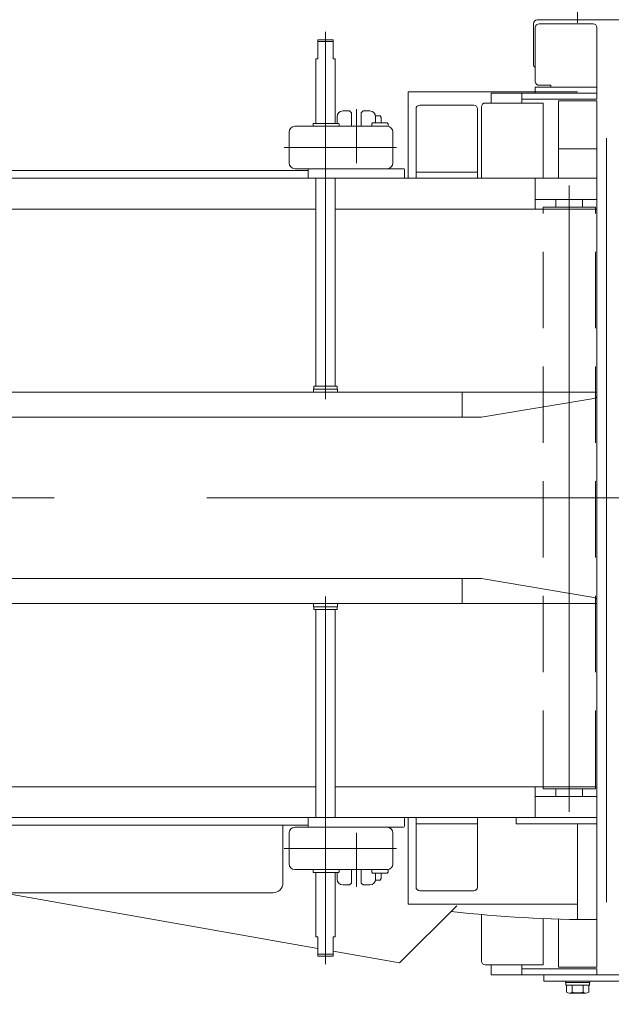
# Model space of a CAD drawing. Units: millimetres. Extents: x -4936 to 4925, y -3379 to 3378.
# Drawn here: x -198 to 109, y 1403 to 1914 of the extents above; entities that cross this region are included whole.
import ezdxf

# ---------------------------------------------------------------- set-up
doc = ezdxf.new("R2010")
doc.units = ezdxf.units.MM
doc.header["$LTSCALE"] = 6.25
for name, pattern in [('CENTERX2', [101.6, 63.5, -12.7, 12.7, -12.7]), ('DASHED2', [9.525, 6.35, -3.175]), ('PHANTOM', [63.5, 31.75, -6.35, 6.35, -6.35, 6.35, -6.35])]:
    doc.linetypes.add(name, pattern=pattern)
for name, color, linetype in [('AJ-020_1', 7, 'Continuous'), ('HEXAGON_NUT_1_JIS', 7, 'Continuous'), ('HEXAGON_SOCKET_HEAD_CAP_SCREW_JIS', 7, 'Continuous'), ('MMX2-LHA1-030_1', 7, 'Continuous'), ('MMX2-LHA1-030_2', 7, 'Continuous'), ('MMX2-LHTA1-060', 7, 'Continuous'), ('MMX2-S-160A', 7, 'Continuous'), ('SLD-0', 7, 'Continuous'), ('仮5GN5K_5GN7_5K', 7, 'Continuous'), ('購入品-608ZZ', 7, 'Continuous'), ('購入品-仮Uボルト(M6)', 7, 'Continuous'), ('購入品-仮角ナットM5／M6／M8', 7, 'Continuous'), ('開発図枠', 7, 'Continuous')]:
    doc.layers.add(name, color=color, linetype=linetype)

# ---------------------------------------------------------------- blocks, each defined once
blk = doc.blocks.new('DC_GROUP_W_GBCS-T_S_190_922')
at = {"layer": '購入品-仮角ナットM5／M6／M8', "color": 7, "linetype": 'Continuous', "lineweight": 13}
for p, q in [((46.65, 1876.25), (101.65, 1876.25)), ((46.65, 1871.05), (46.65, 1876.25)), ((62.65, 1876.25), (62.65, 1871.05)), ((101.65, 1873.05), (62.65, 1873.05)), ((101.65, 1876.25), (101.65, 1873.05))]:
    blk.add_line(p, q, dxfattribs=at)
blk = doc.blocks.new('DC_GROUP_W_GBCS-T_S_190_927')
at = {"layer": '購入品-仮角ナットM5／M6／M8', "color": 7, "linetype": 'Continuous', "lineweight": 13}
for p, q in [((46.65, 1418.25), (46.65, 1423.45)), ((62.65, 1423.45), (62.65, 1418.25)), ((46.65, 1418.25), (101.65, 1418.25)), ((101.65, 1421.45), (62.65, 1421.45)), ((101.65, 1418.25), (101.65, 1421.45))]:
    blk.add_line(p, q, dxfattribs=at)
blk = doc.blocks.new('DC_GROUP_W_GBCS-T_S_190_923')
at = {"layer": 'MMX2-LHA1-030_2', "color": 7, "linetype": 'Continuous', "lineweight": 13}
for p, q in [((69.65, 1910.25), (69.65, 1882.25)), ((99.65, 1912.25), (71.65, 1912.25)), ((101.65, 1876.25), (101.65, 1910.25)), ((101.65, 1879.25), (69.65, 1879.25)), ((69.65, 1879.25), (69.65, 1876.25)), ((71.65, 1880.25), (77.65, 1880.25)), ((77.65, 1879.25), (77.65, 1880.25)), ((69.65, 1876.25), (101.65, 1876.25))]:
    blk.add_line(p, q, dxfattribs=at)
for centre, start, end in [((71.65, 1910.25), 90, 180), ((99.65, 1910.25), 360, 90), ((71.65, 1882.25), 180, 270)]:
    blk.add_arc(centre, 2, start, end, dxfattribs=at)
blk = doc.blocks.new('DC_GROUP_W_GBCS-T_S_190_924')
at = {"layer": 'AJ-020_1', "color": 140, "linetype": 'PHANTOM', "lineweight": 13}
blk.add_line((101.65, 1446.95), (101.65, 1825.95), dxfattribs=at)
at = {"layer": 'AJ-020_1', "color": 3, "linetype": 'CENTERX2', "lineweight": 13}
blk.add_arc((101.65, 2120.95), 455, 269.8993, 270, dxfattribs=at)
at = {"layer": 'AJ-020_1', "color": 7, "linetype": 'Continuous', "lineweight": 13}
blk.add_arc((101.65, 2120.95), 674, 263.54619, 270, dxfattribs=at)
blk = doc.blocks.new('DC_GROUP_W_GBCS-T_S_190_929')
at = {"layer": 'MMX2-LHA1-030_1', "color": 140, "linetype": 'Continuous', "lineweight": 13}
for p, q in [((81.65, 1872.25), (101.65, 1872.25)), ((81.65, 1831.95), (81.65, 1872.25)), ((101.65, 1422.25), (101.65, 1872.25)), ((81.65, 1847.25), (101.65, 1847.25)), ((81.65, 1422.25), (81.65, 1447.25)), ((101.65, 1422.25), (81.65, 1422.25)), ((85.4, 1415.05), (85.4, 1414.35)), ((85.4, 1414.35), (97.9, 1414.35)), ((85.55, 1414.35), (85.55, 1412.85)), ((85.55, 1412.85), (97.75, 1412.85)), ((85.87, 1412.85), (85.87, 1409.3)), ((88.76, 1412.85), (88.76, 1409.3)), ((94.53, 1412.85), (94.53, 1409.3)), ((97.42, 1409.3), (97.42, 1412.85)), ((97.75, 1412.85), (97.75, 1414.35)), ((97.9, 1414.35), (97.9, 1415.05)), ((87.32, 1408.85), (95.98, 1408.85))]:
    blk.add_line(p, q, dxfattribs=at)
for centre, radius, start, end in [((87.32, 1411.41), 2.56, 235.6158, 304.3842), ((91.65, 1418.41), 9.55, 252.412, 287.588), ((95.98, 1411.41), 2.56, 235.6158, 304.3842)]:
    blk.add_arc(centre, radius, start, end, dxfattribs=at)
blk = doc.blocks.new('DC_GROUP_W_GBCS-T_S_190_931')
at = {"layer": 'HEXAGON_SOCKET_HEAD_CAP_SCREW_JIS', "color": 7, "linetype": 'Continuous', "lineweight": 13}
for p, q in [((41.65, 1869.05), (41.65, 1832.12)), ((73.65, 1871.05), (43.65, 1871.05)), ((73.65, 1831.95), (73.65, 1871.05)), ((41.65, 1449.63), (41.65, 1425.45)), ((73.65, 1423.45), (73.65, 1447.54)), ((73.65, 1423.45), (43.65, 1423.45))]:
    blk.add_line(p, q, dxfattribs=at)
for centre, start, end in [((43.65, 1869.05), 90, 180), ((43.65, 1425.45), 180, 270)]:
    blk.add_arc(centre, 2, start, end, dxfattribs=at)
blk = doc.blocks.new('DC_GROUP_W_GBCS-T_S_190_930')
at = {"layer": 'HEXAGON_SOCKET_HEAD_CAP_SCREW_JIS', "linetype": 'Continuous'}
blk.add_blockref('DC_GROUP_W_GBCS-T_S_190_931', (0, 0), dxfattribs=at)
blk = doc.blocks.new('DC_GROUP_W_GBCS-T_S_190_921')
at = {"linetype": 'Continuous'}
blk.add_blockref('DC_GROUP_W_GBCS-T_S_190_930', (0, 0), dxfattribs=at)
at = {"layer": 'AJ-020_1', "linetype": 'Continuous'}
blk.add_blockref('DC_GROUP_W_GBCS-T_S_190_924', (0, 0), dxfattribs=at)
at = {"layer": 'MMX2-LHA1-030_1', "linetype": 'Continuous'}
blk.add_blockref('DC_GROUP_W_GBCS-T_S_190_929', (0, 0), dxfattribs=at)
at = {"layer": 'MMX2-LHA1-030_2', "linetype": 'Continuous'}
blk.add_blockref('DC_GROUP_W_GBCS-T_S_190_923', (0, 0), dxfattribs=at)
at = {"layer": '購入品-仮角ナットM5／M6／M8', "linetype": 'Continuous'}
for name in ['DC_GROUP_W_GBCS-T_S_190_922', 'DC_GROUP_W_GBCS-T_S_190_927']:
    blk.add_blockref(name, (0, 0), dxfattribs=at)
blk = doc.blocks.new('DC_GROUP_W_GBCS-T_S_190_1141')
at = {"layer": 'MMX2-LHTA1-060', "color": 7, "linetype": 'Continuous', "lineweight": 13}
for p, q in [((-43.35, 1431.97), (-205.24, 1460.52)), ((-0.86, 1424.48), (28.81, 1454.15)), ((-0.86, 1424.48), (-35.35, 1430.56))]:
    blk.add_line(p, q, dxfattribs=at)
blk = doc.blocks.new('DC_GROUP_W_GBCS-T_S_190_1140')
at = {"layer": 'MMX2-LHTA1-060', "linetype": 'Continuous'}
blk.add_blockref('DC_GROUP_W_GBCS-T_S_190_1141', (0, 0), dxfattribs=at)
blk = doc.blocks.new('DC_GROUP_W_GBCS-T_S_190_915')
at = {"layer": '購入品-608ZZ', "color": 7, "linetype": 'Continuous', "lineweight": 13}
for p, q in [((74.15, 1415.05), (74.15, 1418.25)), ((74.15, 1418.25), (139.15, 1418.25)), ((139.15, 1418.25), (139.15, 1415.05)), ((139.15, 1415.05), (74.15, 1415.05))]:
    blk.add_line(p, q, dxfattribs=at)
blk = doc.blocks.new('DC_GROUP_W_GBCS-T_S_190_918')
at = {"layer": '購入品-608ZZ', "color": 3, "linetype": 'CENTERX2', "lineweight": 13}
blk.add_line((106.65, 3122.87), (106.65, 1131.94), dxfattribs=at)
blk = doc.blocks.new('DC_GROUP_W_GBCS-T_S_190_920')
at = {"layer": '購入品-608ZZ', "color": 7, "linetype": 'Continuous', "lineweight": 13}
for p, q in [((91.65, 1876.95), (3.65, 1876.95)), ((3.65, 1831.95), (3.65, 1876.95)), ((3.65, 1454.95), (3.65, 1499.95)), ((91.65, 1454.95), (3.65, 1454.95))]:
    blk.add_line(p, q, dxfattribs=at)
blk = doc.blocks.new('DC_GROUP_W_GBCS-T_S_190_1063')
at = {"layer": 'MMX2-S-160A', "color": 7, "linetype": 'Continuous', "lineweight": 13}
for p, q in [((7.65, 1499.95), (39.65, 1499.95)), ((7.65, 1499.95), (7.65, 1463.95)), ((39.65, 1499.95), (39.65, 1463.95)), ((39.65, 1496.75), (7.65, 1496.75)), ((9.65, 1461.95), (37.65, 1461.95))]:
    blk.add_line(p, q, dxfattribs=at)
for centre, start, end in [((9.65, 1463.95), 180, 270), ((37.65, 1463.95), 270, 0)]:
    blk.add_arc(centre, 2, start, end, dxfattribs=at)
blk = doc.blocks.new('DC_GROUP_W_GBCS-T_S_190_1062')
at = {"layer": 'MMX2-S-160A', "linetype": 'Continuous'}
blk.add_blockref('DC_GROUP_W_GBCS-T_S_190_1063', (0, 0), dxfattribs=at)
blk = doc.blocks.new('DC_GROUP_W_GBCS-T_S_190_1061')
at = {"linetype": 'Continuous'}
blk.add_blockref('DC_GROUP_W_GBCS-T_S_190_1062', (0, 0), dxfattribs=at)
blk = doc.blocks.new('DC_GROUP_W_GBCS-T_S_190_1066')
at = {"layer": 'MMX2-S-160A', "color": 7, "linetype": 'Continuous', "lineweight": 13}
for p, q in [((7.65, 1831.95), (7.65, 1867.95)), ((9.65, 1869.95), (37.65, 1869.95)), ((39.65, 1831.95), (39.65, 1867.95)), ((39.65, 1835.15), (7.65, 1835.15)), ((7.65, 1831.95), (39.65, 1831.95))]:
    blk.add_line(p, q, dxfattribs=at)
for centre, start, end in [((9.65, 1867.95), 90, 180), ((37.65, 1867.95), 0, 90)]:
    blk.add_arc(centre, 2, start, end, dxfattribs=at)
blk = doc.blocks.new('DC_GROUP_W_GBCS-T_S_190_1065')
at = {"layer": 'MMX2-S-160A', "linetype": 'Continuous'}
blk.add_blockref('DC_GROUP_W_GBCS-T_S_190_1066', (0, 0), dxfattribs=at)
blk = doc.blocks.new('DC_GROUP_W_GBCS-T_S_190_1064')
at = {"linetype": 'Continuous'}
blk.add_blockref('DC_GROUP_W_GBCS-T_S_190_1065', (0, 0), dxfattribs=at)
blk = doc.blocks.new('DC_GROUP_W_GBCS-T_S_190_1068')
at = {"color": 7, "linetype": 'Continuous', "lineweight": 13}
for p, q in [((-45.6, 1609.45), (-45.6, 1611.05)), ((-33.1, 1611.05), (-33.1, 1609.45)), ((-33.1, 1609.45), (-45.6, 1609.45)), ((-45.45, 1607.95), (-45.45, 1609.45)), ((-33.25, 1607.95), (-45.45, 1607.95)), ((-44.35, 1499.95), (-44.35, 1607.95)), ((-34.35, 1607.95), (-34.35, 1499.95)), ((-33.25, 1609.45), (-33.25, 1607.95)), ((-44.35, 1437.95), (-44.35, 1471.45)), ((-34.35, 1471.45), (-34.35, 1437.95)), ((-43.35, 1437.95), (-44.35, 1437.95)), ((-43.35, 1437.95), (-43.35, 1427.95)), ((-34.35, 1437.95), (-35.35, 1437.95)), ((-35.35, 1437.95), (-35.35, 1427.95)), ((-35.35, 1427.95), (-43.35, 1427.95))]:
    blk.add_line(p, q, dxfattribs=at)
at = {"color": 3, "linetype": 'CENTERX2', "lineweight": 13}
blk.add_line((-39.35, 1614.7), (-39.35, 1423.8), dxfattribs=at)
at = {"color": 3, "linetype": 'Continuous', "lineweight": 13}
blk.add_line((-35.35, 1428.95), (-43.35, 1428.95), dxfattribs=at)
blk = doc.blocks.new('DC_GROUP_W_GBCS-T_S_190_1071')
at = {"color": 7, "linetype": 'Continuous', "lineweight": 13}
for p, q in [((41.65, 1624.05), (31.65, 1624.05)), ((31.65, 1611.05), (31.65, 1624.05)), ((41.65, 1624.05), (99.98, 1614.33)), ((101.65, 1611.05), (31.65, 1611.05))]:
    blk.add_line(p, q, dxfattribs=at)
blk.add_arc((99.77, 1612.46), 1.88, 358.8321, 83.5022, dxfattribs=at)
blk = doc.blocks.new('DC_GROUP_W_GBCS-T_S_190_1072')
at = {"color": 7, "linetype": 'Continuous', "lineweight": 13}
for p, q in [((-695.85, 1624.05), (31.65, 1624.05)), ((31.65, 1624.05), (31.65, 1611.05)), ((31.65, 1611.05), (-695.85, 1611.05))]:
    blk.add_line(p, q, dxfattribs=at)
blk = doc.blocks.new('DC_GROUP_W_GBCS-T_S_190_1070')
at = {"linetype": 'Continuous'}
for name in ['DC_GROUP_W_GBCS-T_S_190_1072', 'DC_GROUP_W_GBCS-T_S_190_1071']:
    blk.add_blockref(name, (0, 0), dxfattribs=at)
blk = doc.blocks.new('DC_GROUP_W_GBCS-T_S_190_1074')
at = {"color": 3, "linetype": 'CENTERX2', "lineweight": 13}
blk.add_line((-39.35, 1717.21), (-39.35, 1908.11), dxfattribs=at)
at = {"color": 7, "linetype": 'Continuous', "lineweight": 13}
for p, q in [((-35.35, 1903.95), (-43.35, 1903.95)), ((-43.35, 1893.95), (-43.35, 1903.95)), ((-35.35, 1893.95), (-35.35, 1903.95)), ((-43.35, 1893.95), (-44.35, 1893.95)), ((-44.35, 1893.95), (-44.35, 1860.45)), ((-34.35, 1893.95), (-35.35, 1893.95)), ((-34.35, 1860.45), (-34.35, 1893.95)), ((-44.35, 1831.95), (-44.35, 1723.95)), ((-34.35, 1723.95), (-34.35, 1831.95)), ((-33.25, 1723.95), (-45.45, 1723.95)), ((-45.45, 1723.95), (-45.45, 1722.45)), ((-33.25, 1722.45), (-33.25, 1723.95)), ((-45.6, 1722.45), (-45.6, 1720.85)), ((-33.1, 1722.45), (-45.6, 1722.45)), ((-33.1, 1720.85), (-33.1, 1722.45))]:
    blk.add_line(p, q, dxfattribs=at)
at = {"color": 3, "linetype": 'Continuous', "lineweight": 13}
blk.add_line((-35.35, 1902.95), (-43.35, 1902.95), dxfattribs=at)
blk = doc.blocks.new('DC_GROUP_W_GBCS-T_S_190_1077')
at = {"color": 7, "linetype": 'Continuous', "lineweight": 13}
for p, q in [((101.65, 1720.85), (31.65, 1720.85)), ((31.65, 1720.85), (31.65, 1707.85)), ((101.65, 1720.85), (101.65, 1719.48)), ((41.65, 1707.85), (99.98, 1717.58)), ((41.65, 1707.85), (31.65, 1707.85))]:
    blk.add_line(p, q, dxfattribs=at)
blk.add_arc((99.77, 1719.44), 1.88, 276.4978, 1.1679, dxfattribs=at)
blk = doc.blocks.new('DC_GROUP_W_GBCS-T_S_190_1078')
at = {"color": 7, "linetype": 'Continuous', "lineweight": 13}
for p, q in [((31.65, 1720.85), (-695.85, 1720.85)), ((31.65, 1707.85), (31.65, 1720.85)), ((-695.85, 1707.85), (31.65, 1707.85))]:
    blk.add_line(p, q, dxfattribs=at)
blk = doc.blocks.new('DC_GROUP_W_GBCS-T_S_190_1076')
at = {"linetype": 'Continuous'}
for name in ['DC_GROUP_W_GBCS-T_S_190_1078', 'DC_GROUP_W_GBCS-T_S_190_1077']:
    blk.add_blockref(name, (0, 0), dxfattribs=at)
blk = doc.blocks.new('DC_GROUP_W_GBCS-T_S_190_1110')
at = {"layer": 'MMX2-LHA1-030_2', "color": 7, "linetype": 'Continuous', "lineweight": 13}
for p, q in [((1.15, 1494.95), (-55.35, 1494.95)), ((-58.35, 1491.95), (-58.35, 1475.95)), ((-4.35, 1491.95), (-4.35, 1475.95)), ((-7.35, 1472.95), (-55.35, 1472.95))]:
    blk.add_line(p, q, dxfattribs=at)
at = {"layer": 'MMX2-LHA1-030_2', "color": 3, "linetype": 'CENTERX2', "lineweight": 13}
blk.add_line((-60.95, 1483.95), (-2.42, 1483.95), dxfattribs=at)
at = {"layer": 'MMX2-LHA1-030_2', "color": 7, "linetype": 'Continuous', "lineweight": 13}
for centre, start, end in [((-55.35, 1491.95), 90, 180), ((-7.35, 1491.95), 0, 90), ((-55.35, 1475.95), 180, 270), ((-7.35, 1475.95), 270, 0)]:
    blk.add_arc(centre, 3, start, end, dxfattribs=at)
blk = doc.blocks.new('DC_GROUP_W_GBCS-T_S_190_1111')
at = {"layer": '開発図枠', "color": 7, "linetype": 'Continuous', "lineweight": 13}
for p, q in [((-15.4, 1472.95), (-15.4, 1471.65)), ((-6.9, 1472.99), (-6.9, 1471.65)), ((-15.4, 1471.65), (-14.9, 1471.15)), ((-7.4, 1471.15), (-14.9, 1471.15)), ((-6.9, 1471.65), (-7.4, 1471.15))]:
    blk.add_line(p, q, dxfattribs=at)
blk = doc.blocks.new('DC_GROUP_W_GBCS-T_S_190_1109')
at = {"layer": 'MMX2-LHA1-030_2', "linetype": 'Continuous'}
blk.add_blockref('DC_GROUP_W_GBCS-T_S_190_1110', (0, 0), dxfattribs=at)
at = {"layer": '開発図枠', "linetype": 'Continuous'}
blk.add_blockref('DC_GROUP_W_GBCS-T_S_190_1111', (0, 0), dxfattribs=at)
blk = doc.blocks.new('DC_GROUP_W_GBCS-T_S_190_1113')
at = {"layer": 'HEXAGON_NUT_1_JIS', "color": 7, "linetype": 'Continuous', "lineweight": 13}
for p, q in [((-45.89, 1472.95), (-45.89, 1471.75)), ((-45.89, 1472.95), (-32.35, 1472.95)), ((-32.35, 1472.95), (-32.35, 1471.75)), ((-32.65, 1471.45), (-45.59, 1471.45))]:
    blk.add_line(p, q, dxfattribs=at)
for centre, start, end in [((-45.59, 1471.75), 180, 270), ((-32.65, 1471.75), 270, 0)]:
    blk.add_arc(centre, 0.3, start, end, dxfattribs=at)
blk = doc.blocks.new('DC_GROUP_W_GBCS-T_S_190_1112')
at = {"layer": 'HEXAGON_NUT_1_JIS', "linetype": 'Continuous'}
blk.add_blockref('DC_GROUP_W_GBCS-T_S_190_1113', (0, 0), dxfattribs=at)
blk = doc.blocks.new('DC_GROUP_W_GBCS-T_S_190_1108')
at = {"linetype": 'Continuous'}
for name in ['DC_GROUP_W_GBCS-T_S_190_1109', 'DC_GROUP_W_GBCS-T_S_190_1112']:
    blk.add_blockref(name, (0, 0), dxfattribs=at)
blk = doc.blocks.new('DC_GROUP_W_GBCS-T_S_190_1116')
at = {"layer": 'HEXAGON_NUT_1_JIS', "color": 3, "linetype": 'CENTERX2', "lineweight": 13}
blk.add_line((-23.35, 1463.96), (-23.35, 1492.09), dxfattribs=at)
blk = doc.blocks.new('DC_GROUP_W_GBCS-T_S_190_1115')
at = {"layer": 'HEXAGON_NUT_1_JIS', "linetype": 'Continuous'}
blk.add_blockref('DC_GROUP_W_GBCS-T_S_190_1116', (0, 0), dxfattribs=at)
blk = doc.blocks.new('DC_GROUP_W_GBCS-T_S_190_1120')
at = {"layer": 'SLD-0', "color": 7, "linetype": 'Continuous', "lineweight": 13}
for p, q in [((-48.35, 1495.45), (-48.35, 1499.45)), ((1.65, 1495.45), (1.65, 1499.45)), ((-33.35, 1467.95), (-33.35, 1471.45)), ((-13.35, 1467.95), (-13.35, 1471.15)), ((-26.85, 1464.95), (-30.35, 1464.95)), ((-19.85, 1464.95), (-16.35, 1464.95))]:
    blk.add_line(p, q, dxfattribs=at)
for centre, radius, start, end in [((-47.85, 1499.45), 0.5, 90, 180), ((1.15, 1499.45), 0.5, 0, 90), ((-47.85, 1495.45), 0.5, 180, 270), ((1.15, 1495.45), 0.5, 270, 360), ((-30.35, 1467.95), 3, 180, 270), ((-16.35, 1467.95), 3, 270, 0)]:
    blk.add_arc(centre, radius, start, end, dxfattribs=at)
blk = doc.blocks.new('DC_GROUP_W_GBCS-T_S_190_1121')
at = {"layer": '購入品-仮Uボルト(M6)', "color": 7, "linetype": 'Continuous', "lineweight": 13}
for p, q in [((-11.05, 1467.5), (-10.55, 1468.37)), ((-10.55, 1471.15), (-10.55, 1468.37)), ((-13.45, 1467.5), (-11.05, 1467.5))]:
    blk.add_line(p, q, dxfattribs=at)
blk = doc.blocks.new('DC_GROUP_W_GBCS-T_S_190_1119')
at = {"layer": 'SLD-0', "linetype": 'Continuous'}
blk.add_blockref('DC_GROUP_W_GBCS-T_S_190_1120', (0, 0), dxfattribs=at)
at = {"layer": '購入品-仮Uボルト(M6)', "linetype": 'Continuous'}
blk.add_blockref('DC_GROUP_W_GBCS-T_S_190_1121', (0, 0), dxfattribs=at)
blk = doc.blocks.new('DC_GROUP_W_GBCS-T_S_190_1118')
at = {"linetype": 'Continuous'}
blk.add_blockref('DC_GROUP_W_GBCS-T_S_190_1119', (0, 0), dxfattribs=at)
blk = doc.blocks.new('DC_GROUP_W_GBCS-T_S_190_1117')
at = {"linetype": 'Continuous'}
blk.add_blockref('DC_GROUP_W_GBCS-T_S_190_1118', (0, 0), dxfattribs=at)
blk = doc.blocks.new('DC_GROUP_W_GBCS-T_S_190_1114')
at = {"linetype": 'Continuous'}
for name in ['DC_GROUP_W_GBCS-T_S_190_1117', 'DC_GROUP_W_GBCS-T_S_190_1115']:
    blk.add_blockref(name, (0, 0), dxfattribs=at)
blk = doc.blocks.new('DC_GROUP_W_GBCS-T_S_190_1124')
at = {"layer": 'MMX2-LHA1-030_2', "color": 7, "linetype": 'Continuous', "lineweight": 13}
for p, q in [((-7.35, 1858.95), (-55.35, 1858.95)), ((-58.35, 1839.95), (-58.35, 1855.95)), ((-4.35, 1839.95), (-4.35, 1855.95)), ((1.15, 1836.95), (-55.35, 1836.95))]:
    blk.add_line(p, q, dxfattribs=at)
at = {"layer": 'MMX2-LHA1-030_2', "color": 3, "linetype": 'CENTERX2', "lineweight": 13}
blk.add_line((-60.95, 1847.95), (-2.42, 1847.95), dxfattribs=at)
at = {"layer": 'MMX2-LHA1-030_2', "color": 7, "linetype": 'Continuous', "lineweight": 13}
for centre, start, end in [((-55.35, 1855.95), 90, 180), ((-7.35, 1855.95), 0, 90), ((-55.35, 1839.95), 180, 270), ((-7.35, 1839.95), 270, 0)]:
    blk.add_arc(centre, 3, start, end, dxfattribs=at)
blk = doc.blocks.new('DC_GROUP_W_GBCS-T_S_190_1125')
at = {"layer": '開発図枠', "color": 7, "linetype": 'Continuous', "lineweight": 13}
for p, q in [((-15.4, 1860.25), (-14.9, 1860.75)), ((-15.4, 1858.95), (-15.4, 1860.25)), ((-7.4, 1860.75), (-14.9, 1860.75)), ((-6.9, 1860.25), (-7.4, 1860.75)), ((-6.9, 1858.92), (-6.9, 1860.25))]:
    blk.add_line(p, q, dxfattribs=at)
blk = doc.blocks.new('DC_GROUP_W_GBCS-T_S_190_1123')
at = {"layer": 'MMX2-LHA1-030_2', "linetype": 'Continuous'}
blk.add_blockref('DC_GROUP_W_GBCS-T_S_190_1124', (0, 0), dxfattribs=at)
at = {"layer": '開発図枠', "linetype": 'Continuous'}
blk.add_blockref('DC_GROUP_W_GBCS-T_S_190_1125', (0, 0), dxfattribs=at)
blk = doc.blocks.new('DC_GROUP_W_GBCS-T_S_190_1127')
at = {"layer": 'HEXAGON_NUT_1_JIS', "color": 7, "linetype": 'Continuous', "lineweight": 13}
for p, q in [((-45.89, 1858.95), (-45.89, 1860.15)), ((-45.89, 1858.95), (-32.35, 1858.95)), ((-32.65, 1860.45), (-45.59, 1860.45)), ((-32.35, 1858.95), (-32.35, 1860.15))]:
    blk.add_line(p, q, dxfattribs=at)
for centre, start, end in [((-45.59, 1860.15), 90, 180), ((-32.65, 1860.15), 0, 90)]:
    blk.add_arc(centre, 0.3, start, end, dxfattribs=at)
blk = doc.blocks.new('DC_GROUP_W_GBCS-T_S_190_1126')
at = {"layer": 'HEXAGON_NUT_1_JIS', "linetype": 'Continuous'}
blk.add_blockref('DC_GROUP_W_GBCS-T_S_190_1127', (0, 0), dxfattribs=at)
blk = doc.blocks.new('DC_GROUP_W_GBCS-T_S_190_1122')
at = {"linetype": 'Continuous'}
for name in ['DC_GROUP_W_GBCS-T_S_190_1123', 'DC_GROUP_W_GBCS-T_S_190_1126']:
    blk.add_blockref(name, (0, 0), dxfattribs=at)
blk = doc.blocks.new('DC_GROUP_W_GBCS-T_S_190_1130')
at = {"layer": 'HEXAGON_NUT_1_JIS', "color": 3, "linetype": 'CENTERX2', "lineweight": 13}
blk.add_line((-23.35, 1867.94), (-23.35, 1839.82), dxfattribs=at)
blk = doc.blocks.new('DC_GROUP_W_GBCS-T_S_190_1129')
at = {"layer": 'HEXAGON_NUT_1_JIS', "linetype": 'Continuous'}
blk.add_blockref('DC_GROUP_W_GBCS-T_S_190_1130', (0, 0), dxfattribs=at)
blk = doc.blocks.new('DC_GROUP_W_GBCS-T_S_190_1134')
at = {"layer": 'SLD-0', "color": 7, "linetype": 'Continuous', "lineweight": 13}
for p, q in [((-26.85, 1866.95), (-30.35, 1866.95)), ((-19.85, 1866.95), (-16.35, 1866.95)), ((-33.35, 1863.95), (-33.35, 1860.45)), ((-13.35, 1863.95), (-13.35, 1860.75)), ((-48.35, 1836.45), (-48.35, 1832.45)), ((1.65, 1836.45), (1.65, 1832.45))]:
    blk.add_line(p, q, dxfattribs=at)
for centre, radius, start, end in [((-30.35, 1863.95), 3, 90, 180), ((-16.35, 1863.95), 3, 0, 90), ((-47.85, 1836.45), 0.5, 90, 180), ((1.15, 1836.45), 0.5, 0, 90), ((-47.85, 1832.45), 0.5, 180, 270), ((1.15, 1832.45), 0.5, 270, 0)]:
    blk.add_arc(centre, radius, start, end, dxfattribs=at)
blk = doc.blocks.new('DC_GROUP_W_GBCS-T_S_190_1135')
at = {"layer": '購入品-仮Uボルト(M6)', "color": 7, "linetype": 'Continuous', "lineweight": 13}
for p, q in [((-13.45, 1864.4), (-11.05, 1864.4)), ((-11.05, 1864.4), (-10.55, 1863.54)), ((-10.55, 1860.75), (-10.55, 1863.54))]:
    blk.add_line(p, q, dxfattribs=at)
blk = doc.blocks.new('DC_GROUP_W_GBCS-T_S_190_1133')
at = {"layer": 'SLD-0', "linetype": 'Continuous'}
blk.add_blockref('DC_GROUP_W_GBCS-T_S_190_1134', (0, 0), dxfattribs=at)
at = {"layer": '購入品-仮Uボルト(M6)', "linetype": 'Continuous'}
blk.add_blockref('DC_GROUP_W_GBCS-T_S_190_1135', (0, 0), dxfattribs=at)
blk = doc.blocks.new('DC_GROUP_W_GBCS-T_S_190_1132')
at = {"linetype": 'Continuous'}
blk.add_blockref('DC_GROUP_W_GBCS-T_S_190_1133', (0, 0), dxfattribs=at)
blk = doc.blocks.new('DC_GROUP_W_GBCS-T_S_190_1131')
at = {"linetype": 'Continuous'}
blk.add_blockref('DC_GROUP_W_GBCS-T_S_190_1132', (0, 0), dxfattribs=at)
blk = doc.blocks.new('DC_GROUP_W_GBCS-T_S_190_1128')
at = {"linetype": 'Continuous'}
for name in ['DC_GROUP_W_GBCS-T_S_190_1131', 'DC_GROUP_W_GBCS-T_S_190_1129']:
    blk.add_blockref(name, (0, 0), dxfattribs=at)
blk = doc.blocks.new('DC_GROUP_W_GBCS-T_S_190_1067')
at = {"color": 7, "linetype": 'Continuous', "lineweight": 13}
for p, q in [((-26.85, 1866.95), (-25.85, 1865.95)), ((-19.85, 1866.95), (-20.85, 1865.95)), ((-25.85, 1865.95), (-25.85, 1858.95)), ((-20.85, 1865.95), (-20.85, 1858.95)), ((-348.35, 1835.95), (-48.35, 1835.95)), ((-698.35, 1831.95), (101.65, 1831.95)), ((69.65, 1831.95), (69.65, 1815.95)), ((101.65, 1820.95), (101.65, 1831.95)), ((69.65, 1820.95), (101.65, 1820.95)), ((80.25, 1820.95), (80.25, 1816.95)), ((94.25, 1820.95), (94.25, 1816.95)), ((-552.35, 1815.95), (-44.35, 1815.95)), ((-34.35, 1815.95), (101.65, 1815.95)), ((101.65, 1515.95), (101.65, 1815.95)), ((-552.35, 1515.95), (-44.35, 1515.95)), ((-34.35, 1515.95), (101.65, 1515.95)), ((69.65, 1515.95), (69.65, 1499.95)), ((80.25, 1514.95), (80.25, 1510.95)), ((94.25, 1514.95), (94.25, 1510.95)), ((101.65, 1510.95), (69.65, 1510.95)), ((101.65, 1499.95), (101.65, 1510.95)), ((-698.35, 1499.95), (101.65, 1499.95)), ((-348.35, 1495.95), (-48.35, 1495.95)), ((-61.55, 1495.95), (-61.55, 1465.95)), ((-25.85, 1465.95), (-25.85, 1472.95)), ((-20.85, 1465.95), (-20.85, 1472.95)), ((-26.85, 1464.95), (-25.85, 1465.95)), ((-19.85, 1464.95), (-20.85, 1465.95)), ((-66.55, 1460.95), (-330.99, 1460.95))]:
    blk.add_line(p, q, dxfattribs=at)
at = {"color": 3, "linetype": 'CENTERX2', "lineweight": 13}
for p, q in [((87.25, 1828.21), (87.25, 1502.92)), ((-736.06, 1665.95), (125.6, 1665.95))]:
    blk.add_line(p, q, dxfattribs=at)
at = {"color": 4, "linetype": 'Continuous', "lineweight": 13}
for p, q in [((100.85, 1816.95), (73.65, 1816.95)), ((73.65, 1514.95), (100.85, 1514.95))]:
    blk.add_line(p, q, dxfattribs=at)
at = {"color": 7, "linetype": 'Continuous', "lineweight": 13}
blk.add_arc((-66.55, 1465.95), 5, 270, 0, dxfattribs=at)
at = {"linetype": 'Continuous'}
for name in ['DC_GROUP_W_GBCS-T_S_190_1074', 'DC_GROUP_W_GBCS-T_S_190_1128', 'DC_GROUP_W_GBCS-T_S_190_1122', 'DC_GROUP_W_GBCS-T_S_190_1076', 'DC_GROUP_W_GBCS-T_S_190_1070', 'DC_GROUP_W_GBCS-T_S_190_1068', 'DC_GROUP_W_GBCS-T_S_190_1114', 'DC_GROUP_W_GBCS-T_S_190_1108']:
    blk.add_blockref(name, (0, 0), dxfattribs=at)
blk = doc.blocks.new('DC_GROUP_W_GBCS-T_S_190_1060')
at = {"color": 4, "linetype": 'Continuous', "lineweight": 13}
for p, q in [((73.65, 1816.95), (73.65, 1815.95)), ((100.85, 1815.95), (100.85, 1816.95)), ((73.65, 1515.95), (73.65, 1514.95)), ((100.85, 1515.95), (100.85, 1514.95))]:
    blk.add_line(p, q, dxfattribs=at)
at = {"color": 4, "linetype": 'DASHED2', "lineweight": 13}
blk.add_line((100.85, 1515.95), (100.85, 1815.95), dxfattribs=at)
at = {"layer": '仮5GN5K_5GN7_5K', "color": 4, "linetype": 'DASHED2', "lineweight": 13}
blk.add_line((73.65, 1515.95), (73.65, 1815.95), dxfattribs=at)
at = {"linetype": 'Continuous'}
for name in ['DC_GROUP_W_GBCS-T_S_190_1067', 'DC_GROUP_W_GBCS-T_S_190_1064', 'DC_GROUP_W_GBCS-T_S_190_1061']:
    blk.add_blockref(name, (0, 0), dxfattribs=at)

msp = doc.modelspace()

# ---------------------------------------------------------------- linework, layer by layer
at = {"color": 7, "linetype": 'Continuous', "lineweight": 13}
for p, q in [((69.6466, 1831.9537), (69.6466, 1815.9537)), ((101.6466, 1820.9537), (101.6466, 1831.9537)), ((101.6466, 1515.9537), (101.6466, 1815.9537)), ((69.6466, 1515.9537), (69.6466, 1499.9537)), ((101.6466, 1510.9537), (69.6466, 1510.9537)), ((101.6466, 1499.9537), (101.6466, 1510.9537))]:
    msp.add_line(p, q, dxfattribs=at)
at = {"color": 2, "linetype": 'Continuous', "lineweight": 13}
msp.add_arc((106.6466, 2125.9537), 955.0899, 270, 180, dxfattribs=at)
at = {"layer": '購入品-608ZZ', "color": 7, "linetype": 'Continuous', "lineweight": 13}
for p, q in [((91.6466, 1912.7537), (91.6466, 2014.0801)), ((142.6466, 1914.2076), (70.6466, 1914.2076)), ((68.6466, 1891.2076), (68.6466, 1912.2076)), ((59.6466, 1831.9537), (91.6466, 1831.9537)), ((59.6466, 1499.9537), (59.6466, 1496.7537)), ((101.6466, 1499.9537), (59.6466, 1499.9537)), ((59.6466, 1496.7537), (101.6466, 1496.7537)), ((91.6466, 1447.0279), (91.6466, 1496.7537))]:
    msp.add_line(p, q, dxfattribs=at)
for centre, start, end in [((70.6466, 1912.2076), 90, 180), ((70.6466, 1891.2076), 180, 239.999998)]:
    msp.add_arc(centre, 2, start, end, dxfattribs=at)

# ---------------------------------------------------------------- block references
at = {"linetype": 'Continuous'}
for name in ['DC_GROUP_W_GBCS-T_S_190_921', 'DC_GROUP_W_GBCS-T_S_190_1140']:
    msp.add_blockref(name, (0, 0), dxfattribs=at)
at = {"layer": '仮5GN5K_5GN7_5K', "linetype": 'Continuous'}
msp.add_blockref('DC_GROUP_W_GBCS-T_S_190_1060', (0, 0), dxfattribs=at)
at = {"layer": '購入品-608ZZ', "linetype": 'Continuous'}
for name in ['DC_GROUP_W_GBCS-T_S_190_918', 'DC_GROUP_W_GBCS-T_S_190_920', 'DC_GROUP_W_GBCS-T_S_190_915']:
    msp.add_blockref(name, (0, 0), dxfattribs=at)

doc.saveas('drawing.dxf')
